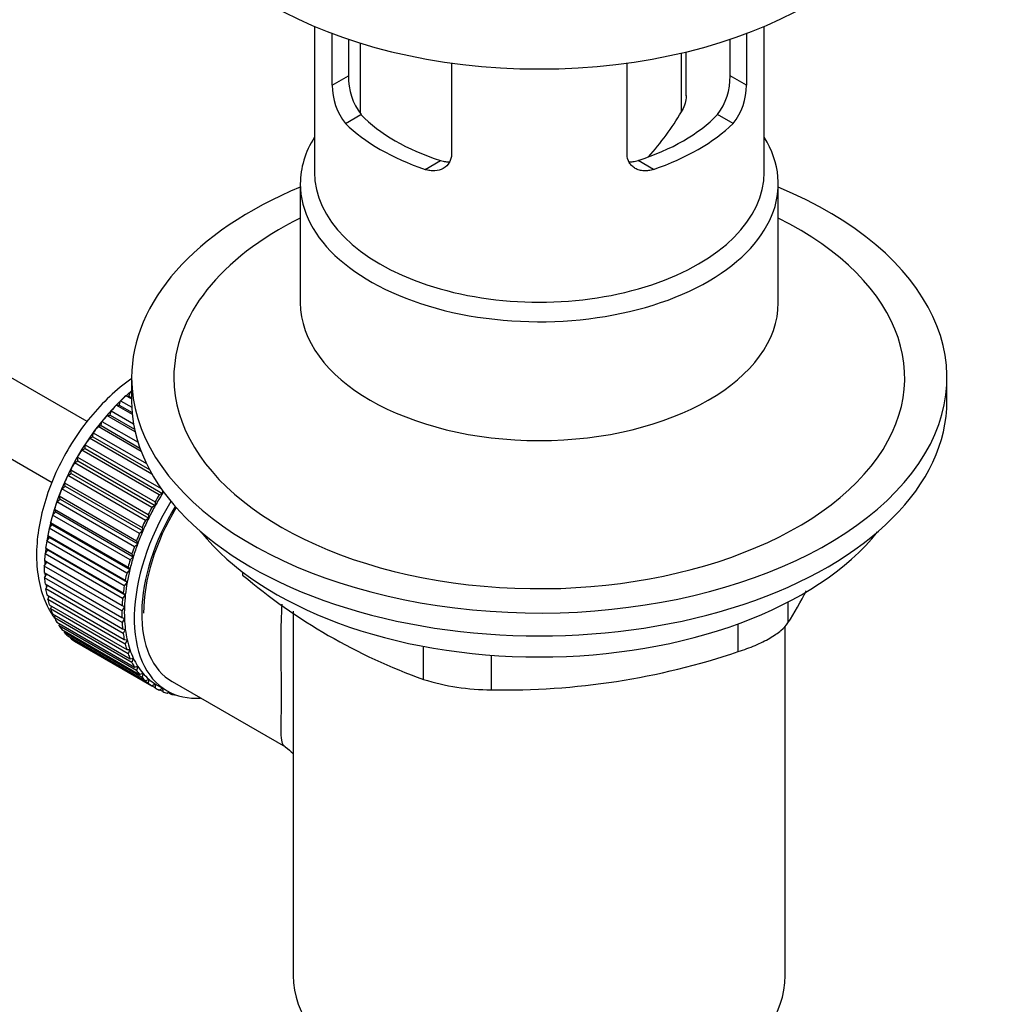
# Paper-space layout 'Layout1' of a CAD drawing. Units: millimetres. Extents: x 0 to 1478, y 0 to 2281.
# Drawn here: x 1278 to 1347, y 278 to 348 of the extents above; entities that cross this region are included whole.
import ezdxf
from ezdxf import colors
from ezdxf.entities.mleader import LeaderData, LeaderLine
from ezdxf.math import Vec2, Vec3

# ---------------------------------------------------------------- set-up
doc = ezdxf.new("R2010")
doc.units = ezdxf.units.MM
doc.layers.add('DV6_Défaut', color=7, linetype='Continuous')
doc.layers.add('Défaut', color=7, linetype='Continuous')

# ---------------------------------------------------------------- blocks, each defined once
blk = doc.blocks.new('_DOT')
at = {"color": 0}
blk.add_line((0, 0), (-1, 0), dxfattribs=at)
at = {"color": 0, "const_width": 0.333}
blk.add_lwpolyline([(-0.1665, 0, 1), (0.1665, 0, 1)], format="xyb", close=True, dxfattribs=at)
blk = doc.blocks.new('SE5')
at = {"layer": 'DV6_Défaut', "color": 7, "linetype": 'Continuous'}
for p, q in [((1282.722, 319.307), (1196.177, 369.273)), ((1196.177, 363.5), (1280.23, 314.971)), ((1298.883, 347.43), (1298.883, 337.043)), ((1300.153, 343.235), (1300.153, 346.923)), ((1329.614, 346.923), (1329.614, 343.235)), ((1330.883, 337.043), (1330.883, 347.43)), ((1301.307, 346.512), (1301.307, 343.901)), ((1302.135, 346.245), (1302.135, 341.238)), ((1328.46, 343.901), (1328.46, 346.512)), ((1324.993, 341.344), (1324.993, 345.532)), ((1325.344, 342.497), (1325.344, 345.616)), ((1308.638, 344.821), (1308.638, 338.336)), ((1321.129, 338.336), (1321.129, 344.821)), ((1300.153, 343.235), (1301.307, 343.901)), ((1329.614, 343.235), (1328.46, 343.901)), ((1301.101, 340.516), (1302.2, 341.151)), ((1328.666, 340.516), (1327.567, 341.151)), ((1306.757, 337.25), (1307.857, 337.885)), ((1323.009, 337.25), (1321.91, 337.885)), ((1297.883, 336.226), (1297.883, 327.772)), ((1331.883, 327.772), (1331.883, 336.226)), ((1285.883, 322.428), (1285.883, 320.795)), ((1343.883, 320.795), (1343.883, 322.428)), ((1285.883, 320.914), (1285.48, 321.146)), ((1285.48, 321.146), (1285.685, 321.12)), ((1285.685, 321.12), (1285.796, 321.429)), ((1285.685, 321.12), (1285.883, 321.005)), ((1285.796, 321.429), (1285.883, 321.379)), ((1284.791, 320.472), (1285.006, 320.473)), ((1285.933, 319.812), (1284.791, 320.472)), ((1285.006, 320.473), (1285.098, 320.782)), ((1285.006, 320.473), (1285.921, 319.945)), ((1285.098, 320.782), (1285.895, 320.322)), ((1284.126, 319.741), (1284.35, 319.77)), ((1286.138, 318.579), (1284.126, 319.741)), ((1284.35, 319.77), (1284.421, 320.076)), ((1284.35, 319.77), (1286.098, 318.761)), ((1284.421, 320.076), (1286.024, 319.151)), ((1283.491, 318.96), (1283.721, 319.017)), ((1286.565, 317.185), (1283.491, 318.96)), ((1283.721, 319.017), (1283.772, 319.317)), ((1283.721, 319.017), (1286.476, 317.426)), ((1283.772, 319.317), (1286.341, 317.834)), ((1282.89, 318.135), (1283.125, 318.219)), ((1287.331, 315.571), (1282.89, 318.135)), ((1283.125, 318.219), (1283.155, 318.511)), ((1283.125, 318.219), (1287.154, 315.893)), ((1283.155, 318.511), (1286.934, 316.329)), ((1282.329, 317.273), (1282.567, 317.383)), ((1282.567, 317.383), (1282.576, 317.664)), ((1282.567, 317.383), (1288.083, 314.198)), ((1282.576, 317.664), (1287.98, 314.544)), ((1282.051, 316.515), (1282.038, 316.784)), ((1282.038, 316.784), (1287.554, 313.6)), ((1287.844, 314.088), (1282.329, 317.273)), ((1281.812, 316.38), (1282.051, 316.515)), ((1287.327, 313.195), (1281.812, 316.38)), ((1282.051, 316.515), (1287.567, 313.331)), ((1281.343, 315.464), (1281.582, 315.623)), ((1286.858, 312.279), (1281.343, 315.464)), ((1281.582, 315.623), (1281.547, 315.877)), ((1281.547, 315.877), (1287.062, 312.693)), ((1281.582, 315.623), (1287.097, 312.439)), ((1280.926, 314.531), (1281.162, 314.714)), ((1281.162, 314.714), (1281.106, 314.951)), ((1281.106, 314.951), (1286.622, 311.767)), ((1281.162, 314.714), (1286.678, 311.53)), ((1280.796, 313.795), (1280.72, 314.014)), ((1280.72, 314.014), (1286.235, 310.829)), ((1286.441, 311.347), (1280.926, 314.531)), ((1288.083, 314.198), (1287.844, 314.088)), ((1288.088, 314.391), (1288.083, 314.198)), ((1280.564, 313.591), (1280.796, 313.795)), ((1286.08, 310.406), (1280.564, 313.591)), ((1280.796, 313.795), (1286.312, 310.611)), ((1287.567, 313.331), (1287.327, 313.195)), ((1287.554, 313.6), (1287.567, 313.331)), ((1280.261, 312.649), (1280.486, 312.874)), ((1285.776, 309.465), (1280.261, 312.649)), ((1280.486, 312.874), (1280.39, 313.072)), ((1280.39, 313.072), (1285.905, 309.887)), ((1280.486, 312.874), (1286.002, 309.69)), ((1287.062, 312.693), (1287.097, 312.439)), ((1280.018, 311.715), (1280.236, 311.958)), ((1280.236, 311.958), (1280.12, 312.133)), ((1280.12, 312.133), (1285.635, 308.949)), ((1280.236, 311.958), (1285.751, 308.773)), ((1287.097, 312.439), (1286.858, 312.279)), ((1280.046, 311.053), (1279.911, 311.205)), ((1279.911, 311.205), (1285.427, 308.021)), ((1285.534, 308.53), (1280.018, 311.715)), ((1286.678, 311.53), (1286.441, 311.347)), ((1286.622, 311.767), (1286.678, 311.53)), ((1279.839, 310.794), (1280.046, 311.053)), ((1285.354, 307.61), (1279.839, 310.794)), ((1280.046, 311.053), (1285.561, 307.869)), ((1286.312, 310.611), (1286.08, 310.406)), ((1286.235, 310.829), (1286.312, 310.611)), ((1279.723, 309.896), (1279.918, 310.169)), ((1285.238, 306.711), (1279.723, 309.896)), ((1279.918, 310.169), (1279.767, 310.296)), ((1279.767, 310.296), (1285.282, 307.112)), ((1279.918, 310.169), (1285.434, 306.985)), ((1286.002, 309.69), (1285.776, 309.465)), ((1285.905, 309.887), (1286.002, 309.69)), ((1279.672, 309.026), (1279.854, 309.311)), ((1285.187, 305.841), (1279.672, 309.026)), ((1279.854, 309.311), (1279.687, 309.412)), ((1279.687, 309.412), (1285.202, 306.228)), ((1279.854, 309.311), (1285.37, 306.127)), ((1279.672, 308.561), (1285.187, 305.377)), ((1279.687, 308.192), (1279.841, 308.464)), ((1285.751, 308.773), (1285.534, 308.53)), ((1285.635, 308.949), (1285.751, 308.773)), ((1293.781, 308.601), (1293.781, 308.389)), ((1285.202, 305.008), (1279.687, 308.192)), ((1279.723, 307.75), (1285.238, 304.566)), ((1279.767, 307.401), (1279.893, 307.652)), ((1285.561, 307.869), (1285.354, 307.61)), ((1285.427, 308.021), (1285.561, 307.869)), ((1285.282, 304.216), (1279.767, 307.401)), ((1279.839, 306.985), (1285.354, 303.801)), ((1279.911, 306.658), (1280.011, 306.886)), ((1285.434, 306.985), (1285.238, 306.711)), ((1285.282, 307.112), (1285.434, 306.985)), ((1285.427, 303.474), (1279.911, 306.658)), ((1280.018, 306.273), (1285.534, 303.088)), ((1280.12, 305.971), (1280.195, 306.171)), ((1285.202, 306.228), (1285.37, 306.127)), ((1332.573, 306.463), (1332.573, 304.976)), ((1285.635, 302.787), (1280.12, 305.971)), ((1280.261, 305.618), (1285.776, 302.434)), ((1280.39, 305.344), (1280.443, 305.513)), ((1285.37, 306.127), (1285.187, 305.841)), ((1297.383, 305.809), (1297.383, 279.888)), ((1285.905, 302.16), (1280.39, 305.344)), ((1280.564, 305.027), (1286.08, 301.842)), ((1280.72, 304.783), (1280.753, 304.918)), ((1286.235, 301.599), (1280.72, 304.783)), ((1285.187, 305.377), (1285.37, 305.302)), ((1285.37, 305.302), (1285.202, 305.008)), ((1329.037, 302.935), (1329.037, 304.921)), ((1280.926, 304.504), (1286.441, 301.319)), ((1281.106, 304.292), (1281.124, 304.389)), ((1286.622, 301.108), (1281.106, 304.292)), ((1285.238, 304.566), (1285.434, 304.518)), ((1285.434, 304.518), (1285.282, 304.216)), ((1332.383, 279.888), (1332.383, 304.746)), ((1281.343, 304.053), (1286.858, 300.869)), ((1281.547, 303.875), (1281.554, 303.931)), ((1287.062, 300.691), (1281.547, 303.875)), ((1281.812, 303.678), (1287.327, 300.494)), ((1282.038, 303.535), (1282.039, 303.547)), ((1287.554, 300.351), (1282.038, 303.535)), ((1285.354, 303.801), (1285.561, 303.781)), ((1285.561, 303.781), (1285.427, 303.474)), ((1285.534, 303.088), (1285.751, 303.096)), ((1285.751, 303.096), (1285.635, 302.787)), ((1306.641, 300.964), (1306.641, 303.314)), ((1311.471, 302.683), (1311.471, 300.217)), ((1285.776, 302.434), (1286.002, 302.469)), ((1286.002, 302.469), (1285.905, 302.16)), ((1286.08, 301.842), (1286.312, 301.906)), ((1286.312, 301.906), (1286.235, 301.599)), ((1286.441, 301.319), (1286.678, 301.409)), ((1286.678, 301.409), (1286.622, 301.108)), ((1286.858, 300.869), (1287.097, 300.985)), ((1287.097, 300.985), (1287.062, 300.691)), ((1287.327, 300.494), (1287.567, 300.635)), ((1287.567, 300.635), (1287.554, 300.351)), ((1288.774, 300.801), (1296.826, 296.152)), ((1287.692, 300.56), (1288.399, 300.152)), ((1287.844, 300.198), (1288.06, 300.347)), ((1288.091, 300.092), (1287.873, 300.218)), ((1288.084, 300.334), (1288.091, 300.092)), ((1288.405, 299.983), (1288.527, 300.081)), ((1288.671, 299.914), (1288.466, 300.032)), ((1288.659, 300.015), (1288.671, 299.914)), ((1289.006, 299.852), (1289.02, 299.865))]:
    blk.add_line(p, q, dxfattribs=at)
for centre, radius, start, end in [((1305.679, 343.801), 4.373, 178.68341, 217.29559), ((1324, 343.829), 4.461, 323.09733, 0.92367), ((1304.437, 343.204), 4.285, 179.58689, 218.85385), ((1325.389, 343.183), 4.225, 320.85818, 0.70108), ((1307.912, 351.387), 19.815, 318.10827, 329.54604), ((1320.602, 339.995), 41.453, 229.68208, 250.31792), ((1291.966, 329.985), 47.691, 328.37186, 331.54953), ((1312.414, 352.256), 52.047, 268.96158, 288.62637), ((1311.542, 316.662), 16.445, 252.66074, 269.7513)]:
    blk.add_arc(centre, radius, start, end, dxfattribs=at)
for centre, major_axis, start_param, end_param in [((1314.883, 359.987), (27, 0), 3.141593, 6.283185), ((1314.883, 345.208), (-16, 0), 0.532718, 1.038078), ((1314.883, 345.208), (-14.5, 0), 0.505912, 1.064885), ((1314.883, 345.208), (14.5, 0), 5.218301, 5.777274), ((1314.883, 345.208), (16, 0), 5.245107, 5.750467), ((1314.883, 336.226), (-17, 0), 5.938484, 6.283185), ((1314.883, 336.226), (-17, 0), 0, 3.486294), ((1314.883, 337.043), (-16, 0), 0, 3.141593), ((1314.883, 322.428), (-29, 0), 5.338758, 6.283185), ((1314.883, 322.428), (-29, 0), 0, 4.08602), ((1314.883, 322.428), (-26, 0), 5.425046, 6.283185), ((1314.883, 322.428), (-26, 0), 0, 3.999732), ((1314.883, 327.772), (17, 0), 3.141593, 6.283185), ((1287.66, 313.569), (5.625, 9.743), 1.010603, 2.16459), ((1287.801, 313.487), (5.75, 9.959), 1.074827, 1.124288), ((1287.801, 313.487), (5.75, 9.959), 1.164587, 1.214048), ((1314.883, 320.795), (-29, 0), 0, 3.141593), ((1287.801, 313.487), (5.75, 9.959), 1.254346, 1.303808), ((1287.801, 313.487), (5.75, 9.959), 1.344106, 1.393567), ((1287.801, 313.487), (5.75, 9.959), 1.433866, 1.483327), ((1287.801, 313.487), (-5.75, -9.959), 4.665218, 4.71468), ((1287.801, 313.487), (-5.75, -9.959), 4.754978, 4.804439), ((1287.801, 313.487), (-5.75, -9.959), -1.438447, -1.388986), ((1287.801, 313.487), (-5.75, -9.959), -1.348688, -1.299226), ((1293.317, 310.303), (-5.75, -9.959), 4.665218, 4.71468), ((1293.317, 310.303), (-5.625, -9.743), 4.645069, 4.734829), ((1287.801, 313.487), (-5.75, -9.959), -1.258928, -1.209466), ((1294.024, 309.894), (-5.625, -9.743), 4.663121, 6.283185), ((1294.024, 309.894), (-5.25, -9.093), 4.674305, 6.283185), ((1294.024, 309.894), (-5.158, -8.933), 4.677104, 5.497787), ((1293.317, 310.303), (-5.75, -9.959), 4.754978, 4.804439), ((1293.317, 310.303), (-5.625, -9.743), 4.734829, 4.824589), ((1287.801, 313.487), (-5.75, -9.959), -1.169168, -1.119707), ((1293.317, 310.303), (-5.75, -9.959), -1.438447, -1.388986), ((1293.317, 310.303), (-5.625, -9.743), 4.824589, 4.914349), ((1287.801, 313.487), (-5.75, -9.959), -1.079408, -1.029947), ((1293.317, 310.303), (-5.75, -9.959), -1.348688, -1.299226), ((1293.317, 310.303), (-5.625, -9.743), -1.368837, -1.279077), ((1314.883, 317.855), (26.5, 0), 3.572999, 5.851778), ((1287.801, 313.487), (-5.75, -9.959), -0.989648, -0.940187), ((1293.317, 310.303), (-5.75, -9.959), -1.258928, -1.209466), ((1293.317, 310.303), (-5.625, -9.743), -1.279077, -1.189317), ((1287.801, 313.487), (-5.75, -9.959), -0.899889, -0.850427), ((1287.66, 313.569), (5.625, 9.743), -4.065108, -4.028203), ((1293.317, 310.303), (-5.625, -9.743), -1.189317, -1.099557), ((1287.801, 313.487), (-5.75, -9.959), -0.810129, -0.760668), ((1287.66, 313.569), (5.625, 9.743), -3.97227, -3.938075), ((1293.317, 310.303), (-5.75, -9.959), -1.169168, -1.119707), ((1287.66, 313.569), (5.625, 9.743), -3.878615, -3.848215), ((1293.317, 310.303), (-5.75, -9.959), -1.079408, -1.029947), ((1293.317, 310.303), (-5.625, -9.743), -1.099557, -1.009798), ((1287.801, 313.487), (-5.75, -9.959), -0.720369, -0.670908), ((1287.66, 313.569), (5.625, 9.743), -3.783987, -3.758625), ((1293.317, 310.303), (-5.75, -9.959), -0.989648, -0.940187), ((1293.317, 310.303), (-5.625, -9.743), -1.009798, -0.920038), ((1287.801, 313.487), (-5.75, -9.959), -0.630609, -0.581148), ((1293.317, 310.303), (-5.625, -9.743), -0.920038, -0.830278), ((1287.801, 313.487), (-5.75, -9.959), -0.540849, -0.491388), ((1293.317, 310.303), (-5.75, -9.959), -0.899889, -0.850427), ((1287.801, 313.487), (-5.75, -9.959), -0.45109, -0.401628), ((1293.317, 310.303), (-5.75, -9.959), -0.810129, -0.760668), ((1293.317, 310.303), (-5.625, -9.743), -0.830278, -0.740518), ((1287.801, 313.487), (-5.75, -9.959), -0.36133, -0.311869), ((1287.801, 313.487), (-5.75, -9.959), -0.27157, -0.222109), ((1293.317, 310.303), (-5.75, -9.959), -0.720369, -0.670908), ((1293.317, 310.303), (-5.625, -9.743), -0.740518, -0.650758), ((1287.801, 313.487), (-5.75, -9.959), -0.18181, -0.132349), ((1293.317, 310.303), (-5.75, -9.959), -0.630609, -0.581148), ((1293.317, 310.303), (-5.625, -9.743), -0.650758, -0.560999), ((1287.801, 313.487), (-5.75, -9.959), 6.191135, 6.240596), ((1293.317, 310.303), (-5.75, -9.959), -0.540849, -0.491388), ((1293.317, 310.303), (-5.625, -9.743), -0.560999, -0.471239), ((1293.317, 310.303), (-5.75, -9.959), -0.45109, -0.401628), ((1293.317, 310.303), (-5.625, -9.743), -0.471239, -0.381479), ((1293.317, 310.303), (-5.75, -9.959), -0.36133, -0.311869), ((1293.317, 310.303), (-5.625, -9.743), -0.381479, -0.291719), ((1293.317, 310.303), (-5.75, -9.959), -0.27157, -0.222109), ((1293.317, 310.303), (-5.625, -9.743), -0.291719, -0.20196), ((1293.317, 310.303), (-5.625, -9.743), 6.081226, 6.170986), ((1293.317, 310.303), (-5.75, -9.959), -0.18181, -0.132349), ((1293.317, 310.303), (-5.75, -9.959), 6.191135, 6.240596), ((1293.317, 310.303), (-5.625, -9.743), 6.170986, 6.260745), ((1293.317, 310.303), (5.625, 9.743), 3.119153, 3.141593), ((1293.317, 310.303), (5.75, 9.959), 3.139302, 3.188763), ((1293.317, 310.303), (-5.75, -9.959), 0.087469, 0.13693), ((1294.024, 309.894), (-5.625, -9.743), 0, 0.367208), ((1293.317, 310.303), (-5.75, -9.959), 0.177229, 0.22669), ((1314.883, 279.888), (17.5, 0), 3.141593, 6.283185)]:
    blk.add_ellipse(centre, major_axis=major_axis, ratio=0.57735, start_param=start_param, end_param=end_param, dxfattribs=at)
for points, knots in [([(1325.344, 342.501), (1325.344, 342.446), (1325.341, 342.392), (1325.319, 342.165), (1325.279, 341.993), (1325.163, 341.661), (1325.086, 341.498), (1324.993, 341.344)], [0, 0, 0, 0, 0.138937, 0.138937, 0.569468, 0.569468, 1, 1, 1, 1]), ([(1308.638, 338.336), (1308.638, 338.226), (1308.624, 338.12), (1308.572, 337.92), (1308.532, 337.824), (1308.379, 337.564), (1308.23, 337.422), (1307.875, 337.222), (1307.666, 337.164), (1307.336, 337.145), (1307.221, 337.15), (1306.99, 337.183), (1306.874, 337.211), (1306.757, 337.25)], [0, 0, 0, 0, 0.125, 0.125, 0.25, 0.25, 0.5, 0.5, 0.75, 0.75, 0.875, 0.875, 1, 1, 1, 1]), ([(1307.857, 337.885), (1307.976, 337.847), (1308.094, 337.821), (1308.307, 337.794), (1308.403, 337.789), (1308.497, 337.792)], [0, 0, 0, 0, 0.550068, 0.550068, 1, 1, 1, 1]), ([(1323.009, 337.25), (1322.893, 337.211), (1322.777, 337.183), (1322.548, 337.15), (1322.433, 337.144), (1322.211, 337.157), (1322.105, 337.175), (1321.901, 337.232), (1321.804, 337.272), (1321.626, 337.372), (1321.545, 337.431), (1321.401, 337.57), (1321.337, 337.65), (1321.185, 337.91), (1321.129, 338.115), (1321.129, 338.336)], [0, 0, 0, 0, 0.125, 0.125, 0.25, 0.25, 0.375, 0.375, 0.5, 0.5, 0.625, 0.625, 0.75, 0.75, 1, 1, 1, 1]), ([(1321.279, 337.792), (1321.369, 337.789), (1321.462, 337.794), (1321.673, 337.821), (1321.791, 337.847), (1321.91, 337.885)], [0, 0, 0, 0, 0.440613, 0.440613, 1, 1, 1, 1]), ([(1285.883, 322.36), (1285.86, 322.345), (1285.343, 321.99), (1284.298, 321.131), (1282.93, 319.661), (1281.707, 317.981), (1280.683, 316.159), (1279.885, 314.25), (1279.343, 312.311), (1279.085, 310.393), (1279.136, 308.553), (1279.509, 306.919), (1280.003, 305.901), (1280.323, 305.422), (1280.375, 305.347)], [0, 0, 0, 0, 0.004472, 0.103144, 0.20147, 0.299431, 0.397247, 0.49528, 0.593839, 0.693367, 0.794187, 0.895842, 0.983496, 1, 1, 1, 1]), ([(1296.801, 296.167), (1296.801, 296.167), (1296.8, 296.167), (1296.592, 296.292), (1296.529, 296.609), (1296.512, 297.766), (1296.55, 298.657), (1296.55, 301.024), (1296.513, 302.46), (1296.524, 304.708), (1296.544, 305.511), (1296.596, 306.304)], [0, 0, 0, 0, 0.0005167, 0.0005167, 0.2818098, 0.2818098, 0.5631029, 0.5631029, 0.844396, 0.844396, 1, 1, 1, 1]), ([(1329.037, 302.935), (1329.457, 303.071), (1329.856, 303.219), (1330.425, 303.463), (1330.61, 303.548), (1330.957, 303.72), (1331.122, 303.808), (1331.431, 303.987), (1331.577, 304.078), (1331.845, 304.262), (1331.967, 304.353), (1332.292, 304.624), (1332.46, 304.805), (1332.573, 304.976)], [0, 0, 0, 0, 0.25, 0.25, 0.375, 0.375, 0.5, 0.5, 0.625, 0.625, 0.75, 0.75, 1, 1, 1, 1]), ([(1296.81, 296.154), (1297.033, 295.985), (1297.248, 295.83), (1297.385, 295.66), (1297.402, 295.636)], [0, 0, 0, 0, 0.857753, 1, 1, 1, 1])]:
    blk.add_open_spline(points, degree=3, knots=knots, dxfattribs=at)

psp = doc.layouts.get("Layout1")

# ---------------------------------------------------------------- block references
at = {"layer": 'Défaut'}
psp.add_blockref('SE5', (0, 0), dxfattribs=at)

# ---------------------------------------------------------------- leaders
at = {"layer": 'Défaut', "color": 7, "linetype": 'Continuous'}
ml = psp.add_multileader_mtext('Standard', dxfattribs=at)
ml.set_content('{\\pxsm0.9;\\fSolid Edge ISO|b1||i0||c0|p34;\\W1.;16/06/2016\\P}', color=256)
ml.set_leader_properties()
ml.set_arrow_properties(name='DOT')
ml.build(insert=Vec2(0, 0))
ml.multileader.update_dxf_attribs({"leader_type": 0, "dogleg_length": 0, "arrow_head_size": 12})
ctx = ml.context
ctx.base_point, ctx.char_height, ctx.arrow_head_size, ctx.landing_gap_size = Vec3(1388.562, 2269.717), 12, 12, 4.2
notes = []
notes.append((ctx, [(0, (0, 0, 0), (0, 0), (1, 0), 1, [])]))
ctx.mtext.insert = Vec3(1392.762, 2275.837)
for ctx, leaders in notes:
    for number, flags, end, landing, length, lines in leaders:
        leader = LeaderData()
        leader.index, (leader.has_last_leader_line, leader.has_dogleg_vector, leader.attachment_direction) = number, flags
        leader.last_leader_point, leader.dogleg_vector, leader.dogleg_length = Vec3(end), Vec3(landing), length
        for number, points, colour, breaks in lines:
            line = LeaderLine()
            line.index, line.vertices, line.color, line.breaks = number, Vec3.list(points), colors.encode_raw_color(colour), breaks
            leader.lines.append(line)
        ctx.leaders.append(leader)

doc.saveas('drawing.dxf')
